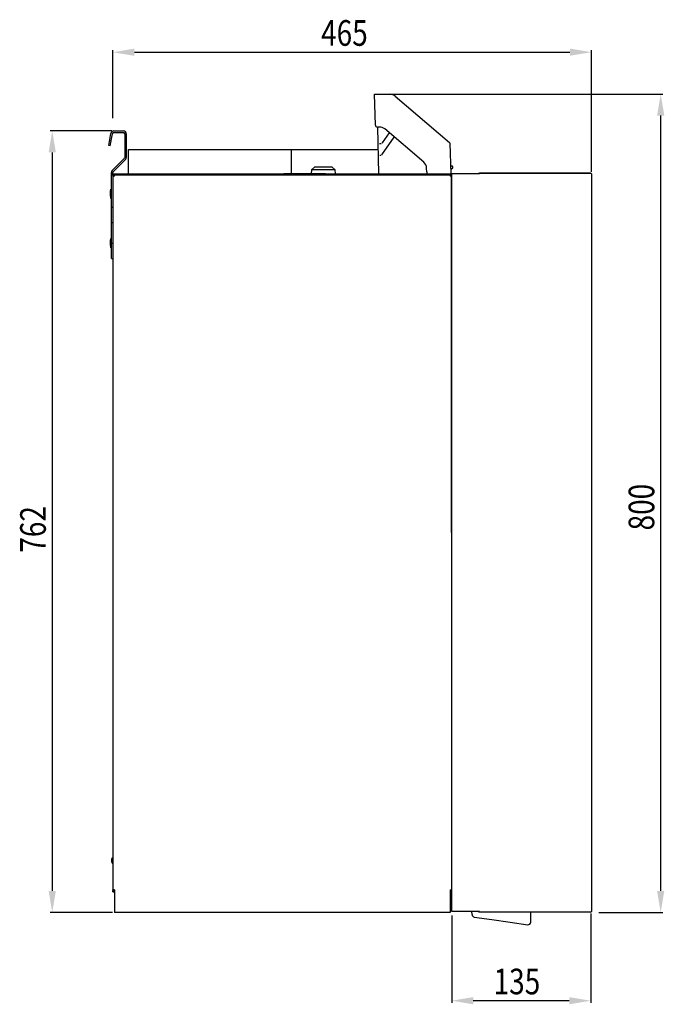
# Model space of a CAD drawing. Extents: x -1021 to 655, y 324 to 1993.
# Drawn here: x 27 to 655, y 1033 to 1993 of the extents above; entities that cross this region are included whole.
import ezdxf

# ---------------------------------------------------------------- set-up
doc = ezdxf.new("R2010")
doc.units = 0
doc.header["$LTSCALE"] = 23.1
doc.header["$PDMODE"] = 3
doc.header["$PDSIZE"] = 0.3125
doc.layers.get('0').update_dxf_attribs({"linetype": 'CONTINUOUS'})
doc.layers.get('DEFPOINTS').update_dxf_attribs({"linetype": 'CONTINUOUS'})
for name, color, linetype in [('3_ALL_AXIS', 7, 'CONTINUOUS'), ('5', 7, 'CONTINUOUS'), ('7_ALL_FEATURES', 7, 'CONTINUOUS'), ('SURFACES', 7, 'CONTINUOUS')]:
    doc.layers.add(name, color=color, linetype=linetype)
doc.styles.get("Standard").update_dxf_attribs({"font": 'txt', "width": 0.8})
doc.dimstyles.new('DIMSTYLE_2', dxfattribs={"dimtxt": 25, "dimasz": 21, "dimexe": 2, "dimexo": 2, "dimgap": 6.25, "dimtad": 1, "dimcen": 0.09, "dimazin": 3, "dimtp": 0.8, "dimtm": 0.8, "dimtfac": 1, "dimtofl": 0, "dimtmove": 0, "dimatfit": 3})
doc.dimstyles.new('DIMSTYLE_3', dxfattribs={"dimtxt": 25, "dimasz": 21, "dimexe": 2, "dimexo": 2, "dimgap": 6.25, "dimtad": 1, "dimcen": 0.09, "dimazin": 3, "dimtp": 0.5, "dimtm": 0.5, "dimtfac": 1, "dimtofl": 0, "dimtmove": 0, "dimatfit": 3})

# ---------------------------------------------------------------- blocks, each defined once
blk = doc.blocks.new('_FILLED')
at = {"color": 0, "linetype": 'BYBLOCK'}
blk.add_solid([(0, 0), (-1, 0.167), (-1, -0.167)], dxfattribs=at)
blk = doc.blocks.new('*D4')
at = {"color": 0, "linetype": 'CONTINUOUS'}
for p, q in [((116.6, 1884.63), (56.45, 1884.63)), ((58.45, 1863.63), (58.45, 1143.66)), ((117.04, 1122.66), (56.45, 1122.66))]:
    blk.add_line(p, q, dxfattribs=at)
at = {"layer": 'DEFPOINTS', "color": 0}
for p in [(118.6, 1884.63), (58.45, 1122.66), (119.04, 1122.66)]:
    blk.add_point(p, dxfattribs=at)
at = {"color": 0, "xscale": 21, "yscale": 21, "zscale": 21}
for p, rotation in [((58.45, 1884.63), 89.99999999999999), ((58.45, 1122.66), 270)]:
    blk.add_blockref('_FILLED', p, dxfattribs=dict(at, rotation=rotation))
at = {"color": 0, "linetype": 'CONTINUOUS', "width": 0.8}
blk.add_text('762', height=25, rotation=90, dxfattribs=at).set_placement((52.2, 1473.41))
blk = doc.blocks.new('*D5')
at = {"color": 0, "linetype": 'CONTINUOUS'}
for p, q in [((117.53, 1897.08), (117.52, 1963.35)), ((138.52, 1961.35), (562.72, 1961.42)), ((583.74, 1844.64), (583.72, 1963.42))]:
    blk.add_line(p, q, dxfattribs=at)
at = {"layer": 'DEFPOINTS', "color": 0}
for p in [(583.72, 1961.42), (117.53, 1895.08), (583.74, 1842.64)]:
    blk.add_point(p, dxfattribs=at)
at = {"color": 0, "xscale": 21, "yscale": 21, "zscale": 21}
for p, rotation in [((117.52, 1961.35), 180.0087211028), ((583.72, 1961.42), 0.0087211028000086)]:
    blk.add_blockref('_FILLED', p, dxfattribs=dict(at, rotation=rotation))
at = {"color": 0, "linetype": 'CONTINUOUS', "width": 0.8}
blk.add_text('465', height=25, rotation=0.00872, dxfattribs=at).set_placement((320.38, 1967.63))
blk = doc.blocks.new('*D6')
at = {"color": 0, "linetype": 'CONTINUOUS'}
for p, q in [((374.4, 1920.54), (653.21, 1920.54)), ((651.2, 1143.71), (651.21, 1899.54)), ((591.06, 1122.71), (653.2, 1122.71))]:
    blk.add_line(p, q, dxfattribs=at)
at = {"layer": 'DEFPOINTS', "color": 0}
for p in [(372.4, 1920.54), (651.21, 1920.54), (589.06, 1122.71)]:
    blk.add_point(p, dxfattribs=at)
at = {"color": 0, "xscale": 21, "yscale": 21, "zscale": 21}
for p, rotation in [((651.21, 1920.54), 89.999693409), ((651.2, 1122.71), 269.999693409)]:
    blk.add_blockref('_FILLED', p, dxfattribs=dict(at, rotation=rotation))
at = {"color": 0, "linetype": 'CONTINUOUS', "width": 0.8}
blk.add_text('800', height=25, rotation=89.99969, dxfattribs=at).set_placement((644.95, 1495.13))
blk = doc.blocks.new('*D7')
at = {"color": 0, "linetype": 'CONTINUOUS'}
for p, q in [((447.64, 1119.59), (447.64, 1034.59)), ((583.04, 1121.74), (583.04, 1034.59)), ((562.04, 1036.59), (468.64, 1036.59))]:
    blk.add_line(p, q, dxfattribs=at)
at = {"layer": 'DEFPOINTS', "color": 0}
for p in [(583.04, 1123.74), (447.64, 1121.59), (447.64, 1036.59)]:
    blk.add_point(p, dxfattribs=at)
at = {"color": 0, "xscale": 21, "yscale": 21, "zscale": 21, "rotation": 180}
blk.add_blockref('_FILLED', (447.64, 1036.59), dxfattribs=at)
at = {"color": 0, "xscale": 21, "yscale": 21, "zscale": 21}
blk.add_blockref('_FILLED', (583.04, 1036.59), dxfattribs=at)
at = {"color": 0, "linetype": 'CONTINUOUS', "width": 0.8}
blk.add_text('135', height=25, dxfattribs=at).set_placement((488.44, 1042.84))

msp = doc.modelspace()

# ---------------------------------------------------------------- linework, layer by layer
at = {"color": 0, "linetype": 'CONTINUOUS'}
for p, q in [((113.565, 1870.354), (115.646, 1882.155)), ((115.042, 1870.094), (117.123, 1881.894)), ((118.6, 1884.634), (127.583, 1884.634)), ((118.6, 1883.134), (127.583, 1883.134)), ((129.083, 1881.634), (129.083, 1858.876)), ((130.583, 1881.634), (130.583, 1858.876)), ((115.91, 1875.018), (114.433, 1875.278)), ((115.042, 1870.094), (113.565, 1870.354)), ((116.966, 1846.138), (128.643, 1857.816)), ((118.026, 1845.077), (129.704, 1856.755)), ((116.087, 1760.259), (116.087, 1844.017)), ((117.587, 1842.659), (117.587, 1844.017)), ((310.937, 1846.609), (310.847, 1843.059)), ((313.915, 1849.344), (310.937, 1846.609)), ((334.237, 1846.609), (310.937, 1846.609)), ((314.084, 1849.409), (313.915, 1849.344)), ((331.09, 1849.409), (314.084, 1849.409)), ((331.09, 1849.409), (331.259, 1849.344)), ((334.237, 1846.609), (331.259, 1849.344)), ((334.331, 1842.916), (334.237, 1846.609)), ((474.336, 1843.439), (582.942, 1843.439)), ((582.942, 1843.439), (475.33, 1843.44)), ((117.534, 1841.259), (117.64, 1144.659)), ((118.234, 1841.259), (117.534, 1841.259)), ((117.587, 1841.259), (117.587, 1841.959)), ((118.234, 1841.259), (118.234, 1841.959)), ((446.087, 1841.959), (119.087, 1841.959)), ((283.944, 1843.059), (283.944, 1842.659)), ((283.944, 1843.059), (324.576, 1843.059)), ((324.576, 1843.059), (324.576, 1842.659)), ((446.834, 1841.309), (446.834, 1842.009)), ((446.834, 1841.309), (447.534, 1841.309)), ((447.64, 1144.709), (447.534, 1841.309)), ((447.534, 1840.409), (447.675, 1840.409)), ((447.675, 1123.739), (447.675, 1842.639)), ((474.654, 1842.639), (447.675, 1842.639)), ((583.742, 1842.639), (583.742, 1123.739)), ((116.087, 1810.259), (117.587, 1810.259)), ((116.087, 1795.259), (117.587, 1795.259)), ((116.087, 1775.259), (117.587, 1775.259)), ((116.087, 1760.259), (117.587, 1760.259)), ((447.587, 1213.159), (447.675, 1213.159)), ((447.675, 1211.159), (447.587, 1211.159)), ((117.587, 1144.059), (117.587, 1144.659)), ((117.587, 1143.359), (119.04, 1143.359)), ((117.587, 1142.659), (117.587, 1143.359)), ((117.587, 1142.659), (119.04, 1142.659)), ((117.828, 1144.659), (117.64, 1144.659)), ((119.04, 1144.659), (117.828, 1144.659)), ((118.287, 1144.059), (118.287, 1144.659)), ((119.04, 1144.659), (119.044, 1122.663)), ((446.24, 1144.709), (447.453, 1144.709)), ((446.24, 1144.709), (446.244, 1122.713)), ((446.24, 1142.659), (447.675, 1142.659)), ((447.453, 1144.709), (447.64, 1144.709)), ((447.675, 1148.159), (447.587, 1148.159)), ((474.654, 1123.739), (447.675, 1123.739)), ((467.419, 1120.768), (467.264, 1123.739)), ((474.325, 1123.54), (474.334, 1123.509)), ((474.334, 1123.509), (474.336, 1123.497)), ((474.336, 1123.497), (474.336, 1123.491)), ((446.244, 1122.709), (119.044, 1122.659)), ((582.942, 1122.939), (474.336, 1122.939)), ((524.572, 1113.142), (524.572, 1122.939))]:
    msp.add_line(p, q, dxfattribs=at)
for points in [[(474.336, 1843.439), (474.32, 1843.438), (474.305, 1843.437), (474.289, 1843.434), (474.274, 1843.43), (474.259, 1843.425), (474.244, 1843.419), (474.229, 1843.413), (474.215, 1843.405), (474.202, 1843.397), (474.188, 1843.388), (474.176, 1843.379), (474.164, 1843.369), (474.152, 1843.358), (474.141, 1843.347), (474.131, 1843.335), (474.12, 1843.323), (474.111, 1843.31), (474.102, 1843.298), (474.093, 1843.285), (474.084, 1843.271), (474.076, 1843.258), (474.069, 1843.244), (474.062, 1843.23), (474.055, 1843.216), (474.049, 1843.201), (474.043, 1843.187), (474.037, 1843.172), (474.032, 1843.157), (474.027, 1843.142), (474.022, 1843.127), (474.018, 1843.112), (474.014, 1843.097), (474.01, 1843.082), (474.007, 1843.066), (474.004, 1843.051), (474.001, 1843.035), (473.999, 1843.02), (473.997, 1843.004), (473.995, 1842.989), (473.993, 1842.973), (473.992, 1842.958), (473.991, 1842.942), (473.99, 1842.926), (473.989, 1842.911), (473.989, 1842.895), (473.989, 1842.879), (473.989, 1842.864), (473.99, 1842.848)], [(474.683, 1842.884), (474.683, 1842.898), (474.683, 1842.913), (474.682, 1842.928), (474.681, 1842.943), (474.68, 1842.958), (474.679, 1842.973), (474.677, 1842.988), (474.676, 1843.003), (474.674, 1843.018), (474.671, 1843.032), (474.669, 1843.047), (474.666, 1843.062), (474.663, 1843.076), (474.659, 1843.091), (474.656, 1843.106), (474.652, 1843.12), (474.648, 1843.134), (474.643, 1843.149), (474.638, 1843.163), (474.633, 1843.177), (474.628, 1843.191), (474.622, 1843.205), (474.616, 1843.218), (474.609, 1843.232), (474.603, 1843.245), (474.595, 1843.258), (474.588, 1843.271), (474.58, 1843.284), (474.571, 1843.296), (474.563, 1843.309), (474.554, 1843.321), (474.544, 1843.332), (474.534, 1843.343), (474.524, 1843.354), (474.513, 1843.365), (474.501, 1843.374), (474.49, 1843.384), (474.477, 1843.393), (474.465, 1843.401), (474.452, 1843.408), (474.438, 1843.415), (474.424, 1843.421), (474.41, 1843.426), (474.395, 1843.431), (474.381, 1843.434), (474.366, 1843.437), (474.351, 1843.438), (474.336, 1843.439)], [(117.534, 1841.259), (117.536, 1841.233), (117.543, 1841.208), (117.553, 1841.184), (117.567, 1841.161), (117.583, 1841.139), (117.602, 1841.118), (117.623, 1841.098), (117.646, 1841.079), (117.67, 1841.061), (117.694, 1841.044), (117.719, 1841.028), (117.744, 1841.012), (117.769, 1840.997), (117.793, 1840.983), (117.818, 1840.969), (117.842, 1840.956), (117.867, 1840.943), (117.891, 1840.931), (117.915, 1840.92), (117.939, 1840.908), (117.964, 1840.898), (117.988, 1840.887), (118.012, 1840.877), (118.036, 1840.867), (118.061, 1840.857), (118.085, 1840.848), (118.11, 1840.839), (118.134, 1840.829), (118.159, 1840.82), (118.184, 1840.811), (118.209, 1840.802), (118.234, 1840.793)], [(118.234, 1841.959), (118.246, 1841.959), (118.257, 1841.957), (118.268, 1841.955), (118.28, 1841.952), (118.291, 1841.948), (118.301, 1841.943), (118.312, 1841.938), (118.322, 1841.933), (118.332, 1841.927), (118.341, 1841.92), (118.351, 1841.914), (118.36, 1841.907), (118.368, 1841.899), (118.377, 1841.891), (118.385, 1841.883), (118.393, 1841.875), (118.401, 1841.866), (118.409, 1841.857), (118.416, 1841.848), (118.424, 1841.838), (118.431, 1841.829), (118.438, 1841.819), (118.444, 1841.809), (118.451, 1841.799), (118.458, 1841.789), (118.464, 1841.779), (118.47, 1841.769), (118.476, 1841.759), (118.482, 1841.748), (118.488, 1841.738), (118.494, 1841.728), (118.5, 1841.718)], [(118.234, 1841.259), (118.234, 1841.251), (118.235, 1841.243), (118.235, 1841.235), (118.236, 1841.228), (118.237, 1841.22), (118.238, 1841.212), (118.24, 1841.204), (118.241, 1841.196), (118.243, 1841.188), (118.245, 1841.181), (118.247, 1841.173), (118.25, 1841.165), (118.252, 1841.158), (118.255, 1841.15), (118.258, 1841.143), (118.261, 1841.135), (118.264, 1841.128), (118.268, 1841.121), (118.271, 1841.114), (118.275, 1841.106), (118.279, 1841.099), (118.283, 1841.092), (118.287, 1841.085), (118.291, 1841.078), (118.295, 1841.072), (118.3, 1841.065), (118.304, 1841.058), (118.309, 1841.052), (118.314, 1841.045), (118.318, 1841.039), (118.323, 1841.032), (118.328, 1841.026)], [(118.234, 1841.259), (118.242, 1841.259), (118.25, 1841.259), (118.258, 1841.258), (118.266, 1841.257), (118.274, 1841.256), (118.282, 1841.255), (118.29, 1841.254), (118.297, 1841.252), (118.305, 1841.25), (118.313, 1841.248), (118.32, 1841.246), (118.328, 1841.244), (118.336, 1841.241), (118.343, 1841.238), (118.351, 1841.235), (118.358, 1841.232), (118.365, 1841.229), (118.373, 1841.226), (118.38, 1841.222), (118.387, 1841.218), (118.394, 1841.215), (118.401, 1841.211), (118.408, 1841.207), (118.415, 1841.202), (118.422, 1841.198), (118.429, 1841.194), (118.435, 1841.189), (118.442, 1841.185), (118.448, 1841.18), (118.455, 1841.175), (118.461, 1841.17), (118.467, 1841.166)], [(118.234, 1840.793), (118.256, 1840.785), (118.278, 1840.777), (118.299, 1840.769), (118.321, 1840.761), (118.343, 1840.754), (118.365, 1840.746), (118.386, 1840.738), (118.408, 1840.731), (118.43, 1840.724), (118.452, 1840.716), (118.474, 1840.709), (118.495, 1840.701), (118.517, 1840.694), (118.539, 1840.687), (118.561, 1840.68), (118.583, 1840.672), (118.605, 1840.665), (118.627, 1840.658), (118.649, 1840.651), (118.671, 1840.644), (118.693, 1840.637), (118.715, 1840.63), (118.737, 1840.622), (118.758, 1840.615), (118.78, 1840.608), (118.802, 1840.601), (118.824, 1840.594), (118.846, 1840.587), (118.868, 1840.58), (118.89, 1840.573), (118.912, 1840.566), (118.934, 1840.559)], [(118.328, 1841.026), (118.335, 1841.017), (118.342, 1841.009), (118.349, 1841.001), (118.356, 1840.993), (118.363, 1840.985), (118.37, 1840.977), (118.378, 1840.969), (118.385, 1840.961), (118.393, 1840.953), (118.401, 1840.945), (118.408, 1840.938), (118.416, 1840.93), (118.424, 1840.923), (118.432, 1840.916), (118.44, 1840.908), (118.448, 1840.901), (118.456, 1840.894), (118.465, 1840.887), (118.473, 1840.88), (118.481, 1840.873), (118.49, 1840.866), (118.498, 1840.859), (118.507, 1840.852), (118.515, 1840.845), (118.524, 1840.839), (118.532, 1840.832), (118.541, 1840.825), (118.549, 1840.819), (118.558, 1840.812), (118.567, 1840.806), (118.575, 1840.799), (118.584, 1840.793)], [(118.467, 1841.166), (118.476, 1841.159), (118.484, 1841.152), (118.493, 1841.145), (118.501, 1841.138), (118.509, 1841.13), (118.517, 1841.123), (118.525, 1841.116), (118.533, 1841.108), (118.54, 1841.101), (118.548, 1841.093), (118.556, 1841.085), (118.563, 1841.077), (118.571, 1841.069), (118.578, 1841.061), (118.585, 1841.053), (118.592, 1841.045), (118.6, 1841.037), (118.607, 1841.029), (118.614, 1841.021), (118.621, 1841.012), (118.628, 1841.004), (118.635, 1840.995), (118.641, 1840.987), (118.648, 1840.978), (118.655, 1840.97), (118.662, 1840.961), (118.668, 1840.953), (118.675, 1840.944), (118.681, 1840.935), (118.688, 1840.927), (118.694, 1840.918), (118.701, 1840.909)], [(118.5, 1841.718), (118.507, 1841.704), (118.515, 1841.691), (118.522, 1841.677), (118.529, 1841.663), (118.536, 1841.649), (118.544, 1841.635), (118.55, 1841.621), (118.557, 1841.607), (118.564, 1841.593), (118.571, 1841.579), (118.577, 1841.564), (118.584, 1841.55), (118.59, 1841.536), (118.597, 1841.521), (118.603, 1841.507), (118.609, 1841.493), (118.615, 1841.478), (118.621, 1841.464), (118.627, 1841.449), (118.633, 1841.435), (118.639, 1841.42), (118.645, 1841.406), (118.651, 1841.391), (118.656, 1841.377), (118.662, 1841.362), (118.668, 1841.347), (118.673, 1841.333), (118.679, 1841.318), (118.684, 1841.303), (118.69, 1841.289), (118.695, 1841.274), (118.701, 1841.259)], [(118.701, 1841.259), (118.709, 1841.238), (118.717, 1841.216), (118.724, 1841.194), (118.732, 1841.173), (118.74, 1841.151), (118.747, 1841.129), (118.755, 1841.107), (118.762, 1841.085), (118.77, 1841.064), (118.777, 1841.042), (118.785, 1841.02), (118.792, 1840.998), (118.799, 1840.976), (118.807, 1840.954), (118.814, 1840.933), (118.821, 1840.911), (118.828, 1840.889), (118.836, 1840.867), (118.843, 1840.845), (118.85, 1840.823), (118.857, 1840.801), (118.864, 1840.779), (118.871, 1840.757), (118.878, 1840.735), (118.885, 1840.713), (118.892, 1840.691), (118.899, 1840.669), (118.906, 1840.647), (118.913, 1840.625), (118.92, 1840.603), (118.927, 1840.581), (118.934, 1840.559)], [(446.367, 1841.309), (446.36, 1841.288), (446.352, 1841.266), (446.344, 1841.244), (446.336, 1841.222), (446.329, 1841.201), (446.321, 1841.179), (446.313, 1841.157), (446.306, 1841.135), (446.298, 1841.114), (446.291, 1841.092), (446.284, 1841.07), (446.276, 1841.048), (446.269, 1841.026), (446.262, 1841.004), (446.254, 1840.982), (446.247, 1840.96), (446.24, 1840.939), (446.233, 1840.917), (446.226, 1840.895), (446.219, 1840.873), (446.211, 1840.851), (446.204, 1840.829), (446.197, 1840.807), (446.19, 1840.785), (446.183, 1840.763), (446.176, 1840.741), (446.169, 1840.719), (446.162, 1840.697), (446.155, 1840.675), (446.148, 1840.653), (446.141, 1840.631), (446.134, 1840.609)], [(446.51, 1840.73), (446.494, 1840.725), (446.479, 1840.72), (446.463, 1840.715), (446.447, 1840.71), (446.432, 1840.705), (446.416, 1840.7), (446.4, 1840.694), (446.385, 1840.689), (446.369, 1840.684), (446.353, 1840.679), (446.338, 1840.674), (446.322, 1840.669), (446.307, 1840.664), (446.291, 1840.659), (446.275, 1840.654), (446.26, 1840.649), (446.244, 1840.644), (446.228, 1840.639), (446.213, 1840.634), (446.197, 1840.629), (446.181, 1840.624), (446.166, 1840.619), (446.15, 1840.614), (446.134, 1840.609)], [(446.773, 1841.996), (446.75, 1841.985), (446.729, 1841.972), (446.709, 1841.957), (446.69, 1841.94), (446.673, 1841.922), (446.656, 1841.903), (446.64, 1841.883), (446.625, 1841.861), (446.61, 1841.839), (446.596, 1841.817), (446.583, 1841.794), (446.57, 1841.771), (446.558, 1841.748), (446.546, 1841.725), (446.534, 1841.702), (446.522, 1841.679), (446.511, 1841.656), (446.5, 1841.634), (446.49, 1841.611), (446.479, 1841.588), (446.469, 1841.565), (446.459, 1841.542), (446.449, 1841.519), (446.44, 1841.496), (446.43, 1841.473), (446.421, 1841.45), (446.412, 1841.426), (446.403, 1841.403), (446.394, 1841.38), (446.385, 1841.356), (446.376, 1841.333), (446.367, 1841.309)], [(446.601, 1841.215), (446.592, 1841.209), (446.584, 1841.202), (446.576, 1841.195), (446.568, 1841.188), (446.559, 1841.18), (446.551, 1841.173), (446.544, 1841.166), (446.536, 1841.158), (446.528, 1841.15), (446.52, 1841.143), (446.513, 1841.135), (446.505, 1841.127), (446.498, 1841.119), (446.49, 1841.111), (446.483, 1841.103), (446.476, 1841.095), (446.469, 1841.087), (446.462, 1841.079), (446.455, 1841.07), (446.448, 1841.062), (446.441, 1841.054), (446.434, 1841.045), (446.427, 1841.037), (446.42, 1841.028), (446.413, 1841.02), (446.407, 1841.011), (446.4, 1841.003), (446.394, 1840.994), (446.387, 1840.985), (446.38, 1840.977), (446.374, 1840.968), (446.368, 1840.959)], [(446.74, 1841.076), (446.734, 1841.067), (446.727, 1841.059), (446.72, 1841.051), (446.713, 1841.043), (446.705, 1841.035), (446.698, 1841.027), (446.691, 1841.019), (446.683, 1841.011), (446.675, 1841.003), (446.668, 1840.995), (446.66, 1840.988), (446.652, 1840.98), (446.644, 1840.973), (446.636, 1840.966), (446.628, 1840.958), (446.62, 1840.951), (446.612, 1840.944), (446.604, 1840.937), (446.595, 1840.93), (446.587, 1840.923), (446.579, 1840.916), (446.57, 1840.909), (446.562, 1840.902), (446.553, 1840.895), (446.545, 1840.889), (446.536, 1840.882), (446.528, 1840.875), (446.519, 1840.869), (446.51, 1840.862), (446.502, 1840.856), (446.493, 1840.849), (446.484, 1840.843)], [(446.834, 1840.843), (446.821, 1840.838), (446.807, 1840.833), (446.794, 1840.828), (446.78, 1840.823), (446.767, 1840.818), (446.753, 1840.813), (446.74, 1840.809), (446.726, 1840.804), (446.713, 1840.799), (446.699, 1840.794), (446.686, 1840.79), (446.672, 1840.785), (446.659, 1840.78), (446.645, 1840.776), (446.632, 1840.771), (446.618, 1840.767), (446.605, 1840.762), (446.591, 1840.757), (446.578, 1840.753), (446.564, 1840.748), (446.55, 1840.744), (446.537, 1840.739), (446.523, 1840.735), (446.51, 1840.73)], [(446.834, 1841.309), (446.826, 1841.309), (446.818, 1841.309), (446.81, 1841.308), (446.802, 1841.307), (446.794, 1841.306), (446.787, 1841.305), (446.779, 1841.304), (446.771, 1841.302), (446.763, 1841.3), (446.755, 1841.298), (446.748, 1841.296), (446.74, 1841.294), (446.733, 1841.291), (446.725, 1841.288), (446.718, 1841.285), (446.71, 1841.282), (446.703, 1841.279), (446.696, 1841.276), (446.688, 1841.272), (446.681, 1841.268), (446.674, 1841.265), (446.667, 1841.261), (446.66, 1841.256), (446.653, 1841.252), (446.647, 1841.248), (446.64, 1841.244), (446.633, 1841.239), (446.626, 1841.235), (446.62, 1841.23), (446.613, 1841.225), (446.607, 1841.22), (446.601, 1841.215)], [(446.834, 1841.309), (446.834, 1841.301), (446.834, 1841.293), (446.833, 1841.285), (446.832, 1841.278), (446.831, 1841.27), (446.83, 1841.262), (446.829, 1841.254), (446.827, 1841.246), (446.825, 1841.238), (446.823, 1841.231), (446.821, 1841.223), (446.819, 1841.215), (446.816, 1841.208), (446.813, 1841.2), (446.81, 1841.193), (446.807, 1841.185), (446.804, 1841.178), (446.8, 1841.171), (446.797, 1841.164), (446.793, 1841.156), (446.789, 1841.149), (446.785, 1841.142), (446.781, 1841.135), (446.777, 1841.128), (446.773, 1841.122), (446.769, 1841.115), (446.764, 1841.108), (446.759, 1841.102), (446.755, 1841.095), (446.75, 1841.089), (446.745, 1841.082), (446.74, 1841.076)], [(447.534, 1841.309), (447.532, 1841.283), (447.525, 1841.258), (447.515, 1841.234), (447.502, 1841.211), (447.485, 1841.189), (447.466, 1841.168), (447.445, 1841.148), (447.423, 1841.13), (447.399, 1841.111), (447.374, 1841.094), (447.349, 1841.078), (447.324, 1841.062), (447.3, 1841.047), (447.275, 1841.033), (447.251, 1841.019), (447.226, 1841.006), (447.202, 1840.993), (447.178, 1840.981), (447.153, 1840.97), (447.129, 1840.959), (447.105, 1840.948), (447.081, 1840.937), (447.056, 1840.927), (447.032, 1840.917), (447.008, 1840.908), (446.983, 1840.898), (446.959, 1840.889), (446.934, 1840.879), (446.909, 1840.87), (446.884, 1840.861), (446.859, 1840.852), (446.834, 1840.843)], [(473.99, 1842.848), (473.99, 1842.839), (473.99, 1842.83), (473.991, 1842.822), (473.991, 1842.813), (473.992, 1842.804), (473.993, 1842.795), (473.994, 1842.786), (473.995, 1842.778), (473.995, 1842.769), (473.996, 1842.76), (473.998, 1842.751), (473.999, 1842.743), (474, 1842.734), (474.001, 1842.725), (474.003, 1842.717), (474.004, 1842.708), (474.005, 1842.699), (474.007, 1842.691), (474.009, 1842.682), (474.01, 1842.673), (474.012, 1842.665), (474.014, 1842.656), (474.016, 1842.647), (474.018, 1842.639)], [(474.286, 1842.766), (474.21, 1842.692), (474.191, 1842.68)], [(474.336, 1842.887), (474.336, 1842.881), (474.325, 1842.838), (474.286, 1842.766)], [(474.336, 1842.739), (474.339, 1842.739), (474.342, 1842.739), (474.345, 1842.739), (474.348, 1842.738), (474.351, 1842.738), (474.355, 1842.738), (474.358, 1842.737), (474.361, 1842.737), (474.364, 1842.736), (474.367, 1842.735), (474.37, 1842.735), (474.373, 1842.734), (474.376, 1842.733), (474.379, 1842.732), (474.381, 1842.731), (474.384, 1842.73), (474.387, 1842.729), (474.39, 1842.728), (474.393, 1842.727), (474.396, 1842.726), (474.399, 1842.725), (474.402, 1842.723), (474.405, 1842.722), (474.407, 1842.721), (474.41, 1842.72), (474.413, 1842.718), (474.416, 1842.717), (474.419, 1842.716), (474.421, 1842.714), (474.424, 1842.713), (474.427, 1842.711), (474.43, 1842.71)], [(474.43, 1842.71), (474.432, 1842.709), (474.434, 1842.708), (474.436, 1842.706), (474.438, 1842.705), (474.44, 1842.704), (474.443, 1842.703), (474.445, 1842.702), (474.447, 1842.7), (474.449, 1842.699), (474.451, 1842.698), (474.453, 1842.697), (474.455, 1842.695), (474.458, 1842.694), (474.46, 1842.693), (474.462, 1842.692), (474.464, 1842.69), (474.466, 1842.689), (474.468, 1842.688), (474.47, 1842.687), (474.473, 1842.685), (474.475, 1842.684), (474.477, 1842.683), (474.479, 1842.681), (474.481, 1842.68)], [(474.654, 1842.639), (474.656, 1842.646), (474.658, 1842.654), (474.659, 1842.661), (474.661, 1842.669), (474.662, 1842.677), (474.664, 1842.684), (474.665, 1842.692), (474.667, 1842.699), (474.668, 1842.707), (474.669, 1842.714), (474.67, 1842.722), (474.672, 1842.73), (474.673, 1842.737), (474.674, 1842.745), (474.675, 1842.753), (474.676, 1842.76), (474.677, 1842.768), (474.677, 1842.776), (474.678, 1842.783), (474.679, 1842.791), (474.68, 1842.799), (474.68, 1842.806), (474.681, 1842.814), (474.681, 1842.822), (474.682, 1842.83), (474.682, 1842.837), (474.682, 1842.845), (474.683, 1842.853), (474.683, 1842.86), (474.683, 1842.868), (474.683, 1842.876), (474.683, 1842.884)], [(474.336, 1122.939), (474.32, 1122.939), (474.304, 1122.941), (474.288, 1122.944), (474.272, 1122.948), (474.257, 1122.953), (474.242, 1122.959), (474.227, 1122.966), (474.213, 1122.974), (474.199, 1122.983), (474.185, 1122.992), (474.173, 1123.002), (474.16, 1123.012), (474.149, 1123.023), (474.138, 1123.035), (474.127, 1123.047), (474.117, 1123.059), (474.107, 1123.072), (474.098, 1123.086), (474.089, 1123.099), (474.081, 1123.113), (474.073, 1123.127), (474.065, 1123.141), (474.058, 1123.156), (474.051, 1123.17), (474.045, 1123.185), (474.039, 1123.2), (474.034, 1123.215), (474.029, 1123.23), (474.024, 1123.246), (474.019, 1123.261), (474.015, 1123.277), (474.011, 1123.292), (474.008, 1123.308), (474.005, 1123.324), (474.002, 1123.34), (473.999, 1123.356), (473.997, 1123.371), (473.995, 1123.387), (473.993, 1123.403), (473.992, 1123.419), (473.991, 1123.435), (473.99, 1123.451), (473.989, 1123.467), (473.989, 1123.484), (473.989, 1123.5), (473.989, 1123.516), (473.99, 1123.532), (473.99, 1123.548)], [(474.191, 1123.698), (474.21, 1123.686), (474.286, 1123.612), (474.325, 1123.54)], [(474.336, 1123.639), (474.339, 1123.639), (474.342, 1123.639), (474.345, 1123.639), (474.348, 1123.639), (474.351, 1123.64), (474.355, 1123.64), (474.358, 1123.641), (474.361, 1123.641), (474.364, 1123.642), (474.367, 1123.643), (474.37, 1123.643), (474.373, 1123.644), (474.376, 1123.645), (474.379, 1123.646), (474.381, 1123.647), (474.384, 1123.648), (474.387, 1123.649), (474.39, 1123.65), (474.393, 1123.651), (474.396, 1123.652), (474.399, 1123.653), (474.402, 1123.654), (474.405, 1123.656), (474.407, 1123.657), (474.41, 1123.658), (474.413, 1123.659), (474.416, 1123.661), (474.419, 1123.662), (474.421, 1123.664), (474.424, 1123.665), (474.427, 1123.666), (474.43, 1123.668)], [(474.683, 1123.494), (474.683, 1123.479), (474.683, 1123.464), (474.682, 1123.449), (474.681, 1123.435), (474.68, 1123.42), (474.679, 1123.405), (474.677, 1123.39), (474.676, 1123.375), (474.674, 1123.36), (474.671, 1123.345), (474.669, 1123.331), (474.666, 1123.316), (474.663, 1123.301), (474.659, 1123.287), (474.656, 1123.272), (474.652, 1123.258), (474.648, 1123.243), (474.643, 1123.229), (474.638, 1123.215), (474.633, 1123.201), (474.628, 1123.187), (474.622, 1123.173), (474.616, 1123.159), (474.609, 1123.146), (474.603, 1123.133), (474.595, 1123.12), (474.588, 1123.107), (474.58, 1123.094), (474.571, 1123.081), (474.563, 1123.069), (474.554, 1123.057), (474.544, 1123.046), (474.534, 1123.034), (474.524, 1123.024), (474.513, 1123.013), (474.501, 1123.003), (474.49, 1122.994), (474.477, 1122.985), (474.465, 1122.977), (474.452, 1122.97), (474.438, 1122.963), (474.424, 1122.957), (474.41, 1122.951), (474.395, 1122.947), (474.381, 1122.944), (474.366, 1122.941), (474.351, 1122.939), (474.336, 1122.939)], [(474.43, 1123.668), (474.432, 1123.669), (474.434, 1123.67), (474.436, 1123.671), (474.438, 1123.673), (474.44, 1123.674), (474.443, 1123.675), (474.445, 1123.676), (474.447, 1123.677), (474.449, 1123.679), (474.451, 1123.68), (474.453, 1123.681), (474.455, 1123.682), (474.458, 1123.684), (474.46, 1123.685), (474.462, 1123.686), (474.464, 1123.687), (474.466, 1123.689), (474.468, 1123.69), (474.47, 1123.691), (474.473, 1123.692), (474.475, 1123.694), (474.477, 1123.695), (474.479, 1123.696), (474.481, 1123.698)], [(474.654, 1123.739), (474.656, 1123.731), (474.658, 1123.724), (474.659, 1123.716), (474.661, 1123.709), (474.662, 1123.701), (474.664, 1123.694), (474.665, 1123.686), (474.667, 1123.678), (474.668, 1123.671), (474.669, 1123.663), (474.67, 1123.656), (474.672, 1123.648), (474.673, 1123.64), (474.674, 1123.633), (474.675, 1123.625), (474.676, 1123.617), (474.677, 1123.61), (474.677, 1123.602), (474.678, 1123.594), (474.679, 1123.587), (474.68, 1123.579), (474.68, 1123.571), (474.681, 1123.564), (474.681, 1123.556), (474.682, 1123.548), (474.682, 1123.54), (474.682, 1123.533), (474.683, 1123.525), (474.683, 1123.517), (474.683, 1123.51), (474.683, 1123.502), (474.683, 1123.494)], [(469.553, 1118.168), (486.613, 1115.618), (504.551, 1113.038), (521.737, 1110.665)]]:
    msp.add_lwpolyline(points, dxfattribs=at)
for centre, radius, start, end in [((118.6, 1881.634), 3, 90, 170), ((118.6, 1881.634), 1.5, 90, 170), ((127.583, 1881.634), 3, 0, 90), ((127.583, 1881.634), 1.5, 0, 90), ((127.583, 1858.876), 1.5, 315, 0), ((127.583, 1858.876), 3, 315, 0), ((119.087, 1844.017), 3, 135, 180), ((119.087, 1844.017), 1.5, 135, 180), ((314.084, 1849.159), 0.25, 90, 132.552951), ((331.09, 1849.159), 0.25, 47.447049, 90), ((582.942, 1842.639), 0.8, 0, 90), ((118.987, 1841.259), 1.4, 149.399491, 180), ((334.081, 1842.909), 0.25, 270, 1.450216), ((446.187, 1841.259), 1.4, 8.295296, 30.600509), ((118.987, 1144.059), 1.4, 180, 210.463627), ((118.987, 1144.059), 0.7, 183.076723, 253.93794), ((475.083, 1123.489), 1.094, 166.791947, 176.92107), ((582.942, 1123.739), 0.8, 270, 0), ((469.93, 1120.64), 2.5, 183, 261.34048), ((522.072, 1113.142), 2.5, 262.294161, 0)]:
    msp.add_arc(centre, radius, start, end, dxfattribs=at)
at = {"layer": '3_ALL_AXIS', "color": 0, "linetype": 'CONTINUOUS'}
for p, q in [((132.587, 1842.659), (132.587, 1866.659)), ((132.587, 1866.659), (376.133, 1866.659)), ((291.587, 1843.059), (291.587, 1866.659))]:
    msp.add_line(p, q, dxfattribs=at)
msp.add_arc((484.147, 1125.159), 40.625, 354.912272, 356.862042, dxfattribs=at)
at = {"layer": '5', "color": 0, "linetype": 'CONTINUOUS'}
for p, q in [((373.24, 1890.386), (372.397, 1920.54)), ((372.397, 1920.54), (387.397, 1920.435)), ((392.526, 1918.527), (445.539, 1873.41)), ((377.173, 1888.429), (375.225, 1888.442)), ((376.552, 1842.659), (375.753, 1888.439)), ((386.744, 1882.741), (379.834, 1872.867)), ((420.384, 1854.112), (382.302, 1886.521)), ((378.841, 1872.172), (377.13, 1872.172)), ((379.639, 1861.317), (391.696, 1878.527)), ((379.844, 1872.861), (379.66, 1872.598)), ((445.89, 1872.677), (446.728, 1842.674)), ((377.458, 1860.899), (378.814, 1860.899)), ((423.234, 1844.648), (423.198, 1848.103)), ((447.404, 1847.797), (447.58, 1847.794)), ((447.628, 1850.29), (447.464, 1850.292))]:
    msp.add_line(p, q, dxfattribs=at)
for centre, radius, start, end in [((387.341, 1912.435), 8, 49.6, 89.6), ((375.239, 1890.442), 2, 181.6, 269.6), ((377.117, 1880.429), 8, 49.6, 89.6), ((444.891, 1872.649), 1, 1.6, 49.6), ((415.199, 1848.019), 8, 0.6, 49.6), ((425.234, 1844.669), 2, 180.6, 269.6), ((447.482, 1851.287), 0.995, 181.6, 268.844023), ((447.462, 1850.781), 2.984, 252.766792, 268.880148), ((447.604, 1849.042), 1.248, 268.844023, 88.844023)]:
    msp.add_arc(centre, radius, start, end, dxfattribs=at)
at = {"layer": '7_ALL_FEATURES', "color": 0, "linetype": 'CONTINUOUS'}
for p, q in [((115.087, 1825.544), (115.587, 1827.809)), ((115.087, 1820.975), (115.087, 1825.544)), ((115.587, 1818.709), (115.587, 1827.809)), ((115.587, 1827.809), (116.087, 1827.809)), ((115.087, 1820.975), (115.587, 1818.709)), ((115.587, 1818.709), (116.087, 1818.709)), ((115.087, 1777.544), (115.587, 1779.809)), ((115.087, 1772.975), (115.087, 1777.544)), ((115.587, 1770.709), (115.587, 1779.809)), ((115.587, 1779.809), (116.087, 1779.809)), ((115.087, 1772.975), (115.587, 1770.709)), ((115.587, 1770.709), (116.087, 1770.709)), ((116.587, 1174.765), (117.087, 1176.209)), ((116.587, 1171.754), (116.587, 1174.765)), ((116.587, 1171.754), (117.087, 1170.309)), ((117.087, 1176.209), (117.587, 1176.209)), ((117.087, 1170.309), (117.087, 1176.209)), ((117.087, 1170.309), (117.587, 1170.309))]:
    msp.add_line(p, q, dxfattribs=at)
at = {"layer": 'SURFACES', "color": 0, "linetype": 'CONTINUOUS'}
for p, q in [((117.587, 1841.959), (117.587, 1842.659)), ((117.587, 1842.659), (447.587, 1842.659)), ((117.587, 1841.959), (447.587, 1841.959)), ((447.587, 1841.959), (447.587, 1842.659))]:
    msp.add_line(p, q, dxfattribs=at)

# ---------------------------------------------------------------- dimensions: what is measured, and where the dimension line sits
at = {"color": 0, "linetype": 'CONTINUOUS'}
for base, p1, p2, angle, text, picture, middle in [((583.724, 1961.422), (117.526, 1895.076), (583.742, 1842.639), 0.008721, '465', '*D5', (347.051, 1961.386)), ((651.205, 1920.538), (589.065, 1122.709), (372.397, 1920.54), 89.999693, '800', '*D6', (651.203, 1518.465))]:
    dim = msp.add_linear_dim(base=base, p1=p1, p2=p2, angle=angle, text=text, dimstyle='DIMSTYLE_2', override={"dimdec": 0}, dxfattribs=at)
    dim.commit()
    dim.dimension.update_dxf_attribs({"geometry": picture, "text_midpoint": middle, "dimtype": 160})
for base, p1, p2, angle, dimstyle, picture, middle in [((58.455, 1122.659), (118.6, 1884.634), (119.044, 1122.659), 270, 'DIMSTYLE_2', '*D4', (58.455, 1500.075)), ((447.64, 1036.591), (583.042, 1123.739), (447.64, 1121.592), 180, 'DIMSTYLE_3', '*D7', (511.77, 1036.591))]:
    dim = msp.add_linear_dim(base=base, p1=p1, p2=p2, angle=angle, dimstyle=dimstyle, override={"dimdec": 0}, dxfattribs=at)
    dim.commit()
    dim.dimension.update_dxf_attribs({"geometry": picture, "text_midpoint": middle, "dimtype": 160})

doc.saveas('drawing.dxf')
